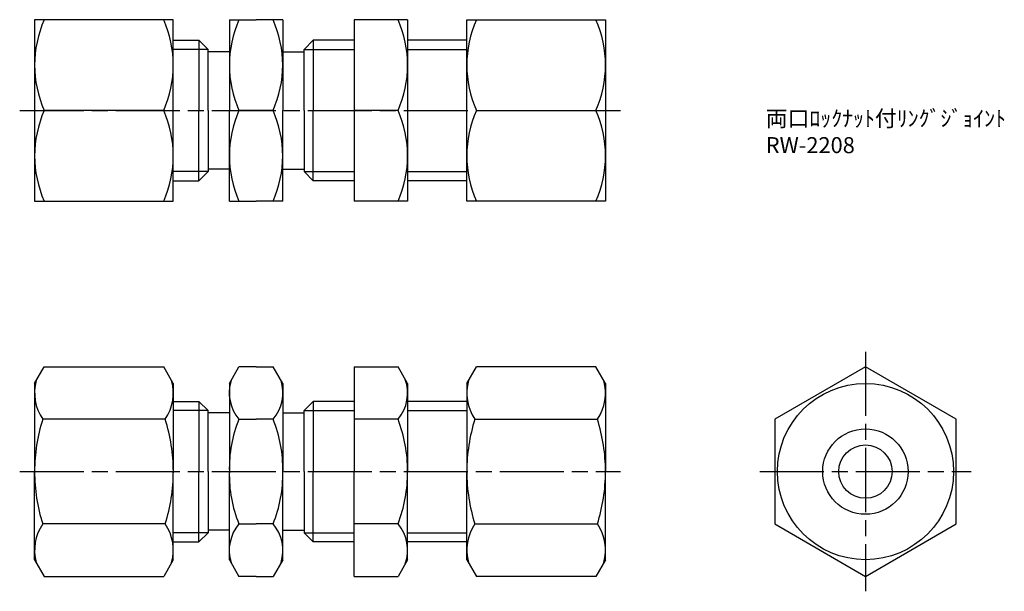
# Model space of a CAD drawing. Units: millimetres. Extents: x 244.5 to 336.8, y 193.4 to 246.9.
import ezdxf

# ---------------------------------------------------------------- set-up
doc = ezdxf.new("R2010")
doc.units = ezdxf.units.MM
doc.header["$LTSCALE"] = 0.5
doc.linetypes.add('AM_ISO08W050', pattern=[18, 12, -1.5, 3, -1.5])
doc.layers.add('AM_7', color=4, linetype='AM_ISO08W050', lineweight=25)
doc.styles.get("Standard").update_dxf_attribs({"font": 'ISOCP.SHX', "bigfont": 'EXTFONT.SHX'})

msp = doc.modelspace()

# ---------------------------------------------------------------- linework, layer by layer
for p, q in [((258.905, 246.945), (245.905, 246.945)), ((245.905, 246.945), (245.905, 229.945)), ((258.905, 229.945), (258.905, 246.945)), ((264.154, 246.945), (264.154, 238.445)), ((264.154, 246.945), (266.654, 246.945)), ((269.154, 246.945), (266.654, 246.945)), ((269.154, 246.945), (269.154, 238.445)), ((280.863, 246.945), (275.863, 246.945)), ((275.863, 246.945), (275.863, 229.945)), ((280.863, 246.945), (280.863, 229.945)), ((286.402, 229.945), (286.402, 246.945)), ((286.402, 246.945), (299.402, 246.945)), ((299.402, 246.945), (299.402, 229.945)), ((258.905, 245.023), (261.298, 245.023)), ((261.298, 245.023), (261.298, 238.445)), ((262.154, 244.167), (261.298, 245.023)), ((271.154, 244.167), (272.01, 245.023)), ((272.01, 245.023), (272.01, 238.445)), ((275.863, 245.023), (272.01, 245.023)), ((286.402, 245.023), (280.863, 245.023)), ((262.154, 244.167), (258.905, 244.167)), ((262.154, 238.445), (262.154, 244.167)), ((264.154, 243.945), (262.154, 243.945)), ((269.154, 243.945), (271.154, 243.945)), ((271.154, 238.445), (271.154, 244.167)), ((271.154, 244.167), (275.863, 244.167)), ((280.863, 244.167), (286.402, 244.167)), ((258.002, 238.445), (246.809, 238.445)), ((261.298, 231.867), (261.298, 238.445)), ((262.154, 238.445), (262.154, 232.723)), ((264.154, 229.945), (264.154, 238.445)), ((268.25, 238.445), (265.057, 238.445)), ((269.154, 229.945), (269.154, 238.445)), ((271.154, 238.445), (271.154, 232.723)), ((272.01, 231.867), (272.01, 238.445)), ((279.959, 238.445), (275.863, 238.445)), ((287.306, 238.445), (298.499, 238.445)), ((262.154, 232.723), (258.905, 232.723)), ((262.154, 232.723), (261.298, 231.867)), ((264.154, 232.945), (262.154, 232.945)), ((269.154, 232.945), (271.154, 232.945)), ((271.154, 232.723), (275.863, 232.723)), ((271.154, 232.723), (272.01, 231.867)), ((280.863, 232.723), (286.402, 232.723)), ((258.905, 231.867), (261.298, 231.867)), ((275.863, 231.867), (272.01, 231.867)), ((286.402, 231.867), (280.863, 231.867)), ((245.905, 229.945), (258.905, 229.945)), ((264.154, 229.945), (266.654, 229.945)), ((269.154, 229.945), (266.654, 229.945)), ((280.863, 229.945), (275.863, 229.945)), ((299.402, 229.945), (286.402, 229.945)), ((245.905, 212.867), (246.809, 214.431)), ((246.809, 214.431), (258.002, 214.431)), ((258.905, 212.867), (258.002, 214.431)), ((264.154, 212.867), (265.057, 214.431)), ((266.654, 214.431), (265.057, 214.431)), ((266.654, 214.431), (268.25, 214.431)), ((269.154, 212.867), (268.25, 214.431)), ((275.863, 214.431), (275.863, 204.617)), ((275.863, 214.431), (279.959, 214.431)), ((280.863, 212.867), (279.959, 214.431)), ((286.402, 212.867), (287.306, 214.431)), ((298.499, 214.431), (287.306, 214.431)), ((299.402, 212.867), (298.499, 214.431)), ((245.905, 212.867), (245.905, 204.617)), ((258.905, 212.867), (258.905, 204.617)), ((264.154, 212.867), (264.154, 204.617)), ((269.154, 212.867), (269.154, 204.617)), ((280.863, 212.867), (280.863, 204.617)), ((286.402, 212.867), (286.402, 204.617)), ((299.402, 212.867), (299.402, 204.617)), ((258.905, 211.195), (261.298, 211.195)), ((261.298, 211.195), (261.298, 204.617)), ((262.154, 210.339), (261.298, 211.195)), ((271.154, 210.339), (272.01, 211.195)), ((272.01, 211.195), (272.01, 204.617)), ((275.863, 211.195), (272.01, 211.195)), ((286.402, 211.195), (280.863, 211.195)), ((258.146, 209.524), (246.665, 209.524)), ((262.154, 210.339), (258.905, 210.339)), ((262.154, 204.617), (262.154, 210.339)), ((264.154, 210.117), (262.154, 210.117)), ((265.057, 209.524), (266.654, 209.524)), ((268.25, 209.524), (266.654, 209.524)), ((269.154, 210.117), (271.154, 210.117)), ((271.154, 204.617), (271.154, 210.339)), ((271.154, 210.339), (275.863, 210.339)), ((279.959, 209.524), (275.863, 209.524)), ((280.863, 210.339), (286.402, 210.339)), ((287.161, 209.524), (298.643, 209.524)), ((245.905, 196.367), (245.905, 204.617)), ((258.905, 196.367), (258.905, 204.617)), ((261.298, 198.038), (261.298, 204.617)), ((262.154, 204.617), (262.154, 198.894)), ((264.154, 196.367), (264.154, 204.617)), ((269.154, 196.367), (269.154, 204.617)), ((271.154, 204.617), (271.154, 198.894)), ((272.01, 198.038), (272.01, 204.617)), ((275.863, 194.802), (275.863, 204.617)), ((280.863, 196.367), (280.863, 204.617)), ((286.402, 196.367), (286.402, 204.617)), ((299.402, 196.367), (299.402, 204.617)), ((258.146, 199.709), (246.665, 199.709)), ((265.057, 199.709), (266.654, 199.709)), ((268.25, 199.709), (266.654, 199.709)), ((279.959, 199.709), (275.863, 199.709)), ((287.161, 199.709), (298.643, 199.709)), ((262.154, 198.894), (258.905, 198.894)), ((262.154, 198.894), (261.298, 198.038)), ((264.154, 199.117), (262.154, 199.117)), ((269.154, 199.117), (271.154, 199.117)), ((271.154, 198.894), (275.863, 198.894)), ((271.154, 198.894), (272.01, 198.038)), ((280.863, 198.894), (286.402, 198.894)), ((258.905, 198.038), (261.298, 198.038)), ((275.863, 198.038), (272.01, 198.038)), ((286.402, 198.038), (280.863, 198.038)), ((245.905, 196.367), (246.809, 194.802)), ((258.905, 196.367), (258.002, 194.802)), ((264.154, 196.367), (265.057, 194.802)), ((269.154, 196.367), (268.25, 194.802)), ((280.863, 196.367), (279.959, 194.802)), ((286.402, 196.367), (287.306, 194.802)), ((299.402, 196.367), (298.499, 194.802)), ((246.809, 194.802), (258.002, 194.802)), ((266.654, 194.802), (265.057, 194.802)), ((266.654, 194.802), (268.25, 194.802)), ((275.863, 194.802), (279.959, 194.802)), ((298.499, 194.802), (287.306, 194.802))]:
    msp.add_line(p, q)
msp.add_lwpolyline([(323.758, 214.431), (315.258, 209.524), (315.258, 199.709), (323.758, 194.802), (332.258, 199.709), (332.258, 209.524)], close=True)
for radius in [8.25, 4, 2.5]:
    msp.add_circle((323.758, 204.617), radius)
for centre, radius, start, end in [((256.353, 242.695), 10.447, 155.99583, 204.00417), ((248.458, 242.695), 10.447, 335.99583, 24.00417), ((274.604, 242.695), 10.45, 156.00154, 203.99846), ((258.704, 242.695), 10.45, 336.00154, 23.99846), ((270.415, 242.695), 10.447, 335.99583, 24.00417), ((296.849, 242.695), 10.447, 155.99583, 204.00417), ((288.955, 242.695), 10.447, 335.99583, 24.00417), ((256.353, 234.195), 10.447, 155.99583, 204.00417), ((248.458, 234.195), 10.447, 335.99583, 24.00417), ((274.604, 234.195), 10.45, 156.00154, 203.99846), ((258.704, 234.195), 10.45, 336.00154, 23.99846), ((270.415, 234.195), 10.447, 335.99583, 24.00417), ((296.849, 234.195), 10.447, 155.99583, 204.00417), ((288.955, 234.195), 10.447, 335.99583, 24.00417), ((250.25, 211.978), 4.345, 164.46408, 214.38425), ((254.561, 211.978), 4.345, 325.61575, 15.53592), ((267.958, 212.007), 3.818, 162.70779, 220.55946), ((265.35, 212.007), 3.818, 319.44054, 17.29221), ((277.079, 211.978), 3.784, 319.5701, 19.5701), ((290.747, 211.978), 4.345, 164.46408, 214.38425), ((295.057, 211.978), 4.345, 325.61575, 15.53592), ((262.146, 204.617), 16.241, 162.41205, 180), ((242.665, 204.617), 16.241, 360, 17.58795), ((276.168, 204.942), 12.018, 157.5862, 181.54974), ((257.14, 204.942), 12.018, 358.45026, 22.4138), ((267.083, 204.617), 13.779, 360, 20.86406), ((302.643, 204.617), 16.241, 162.41205, 180), ((283.161, 204.617), 16.241, 360, 17.58795), ((262.146, 204.617), 16.241, 180, 197.58795), ((242.665, 204.617), 16.241, 342.41205, 0), ((276.168, 204.291), 12.018, 178.45026, 202.4138), ((257.14, 204.291), 12.018, 337.5862, 1.54974), ((267.083, 204.617), 13.779, 339.13594, 0), ((302.643, 204.617), 16.241, 180, 197.58795), ((283.161, 204.617), 16.241, 342.41205, 360), ((250.25, 197.255), 4.345, 145.61575, 195.53592), ((254.561, 197.255), 4.345, 344.46408, 34.38425), ((267.958, 197.226), 3.818, 139.44054, 197.29221), ((265.35, 197.226), 3.818, 342.70779, 40.55946), ((277.079, 197.255), 3.784, 340.4299, 40.4299), ((290.747, 197.255), 4.345, 145.61575, 195.53592), ((295.057, 197.255), 4.345, 344.46408, 34.38425)]:
    msp.add_arc(centre, radius, start, end)
at = {"layer": 'AM_7'}
for p, q in [((244.508, 238.445), (300.799, 238.445)), ((323.758, 215.828), (323.758, 193.405)), ((244.508, 204.617), (300.799, 204.617)), ((313.861, 204.617), (333.655, 204.617))]:
    msp.add_line(p, q, dxfattribs=at)

# ---------------------------------------------------------------- texts
at = {"insert": (314.416, 238.445), "char_height": 1.5, "attachment_point": 1}
msp.add_mtext_dynamic_manual_height_columns('両口ﾛｯｸﾅｯﾄ付ﾘﾝｸﾞｼﾞｮｲﾝﾄ\\PRW-2208', width=19.58235, gutter_width=7.5, heights=[0], dxfattribs=at)

doc.saveas('drawing.dxf')
